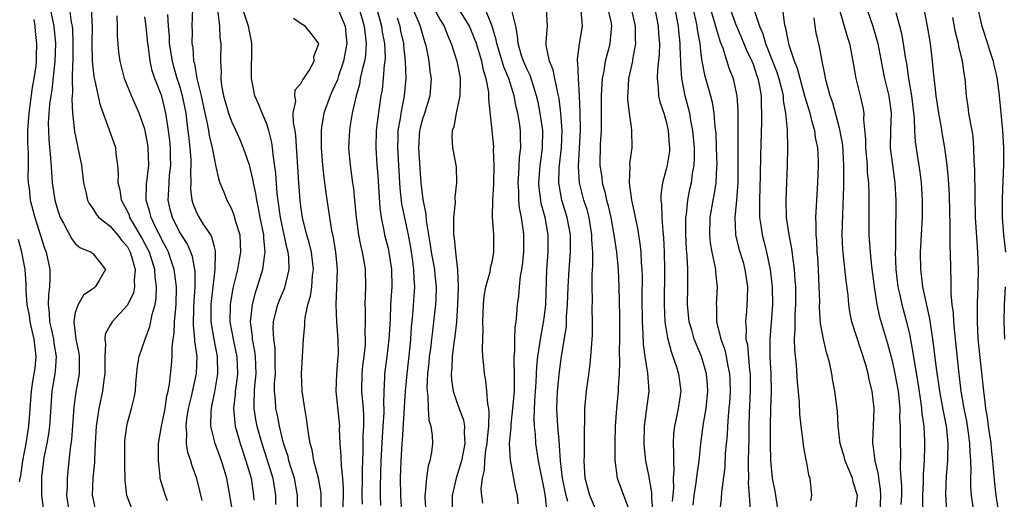
# Model space of a CAD drawing. Units: inches. Extents: x 2616000 to 2619000, y 1482000 to 1485000.
# Drawn here: x 2616299 to 2616412, y 1483099 to 1483154 of the extents above; entities that cross this region are included whole.
import ezdxf

# ---------------------------------------------------------------- set-up
doc = ezdxf.new("R2010")
doc.units = ezdxf.units.IN
doc.header["$MEASUREMENT"] = 0
doc.layers.add('LD26161482_2ft', color=190, linetype='Continuous')

msp = doc.modelspace()

# ---------------------------------------------------------------- linework, layer by layer
at = {"layer": 'LD26161482_2ft'}
for points, elevation in [([(2616330.6, 1483096.6), (2616330.58, 1483099), (2616330.22, 1483101), (2616329.84, 1483102.16), (2616329.59, 1483103), (2616329.48, 1483103.48), (2616328.97, 1483105.03), (2616328.49, 1483107), (2616328.25, 1483108.25), (2616328.06, 1483109), (2616328.03, 1483109.97), (2616327.93, 1483111), (2616327.94, 1483111.94), (2616328.02, 1483113), (2616328, 1483114), (2616328.01, 1483115), (2616327.99, 1483115.99), (2616327.83, 1483117), (2616327.78, 1483118.22), (2616327.82, 1483119), (2616328.09, 1483120.09), (2616328.31, 1483121), (2616328.5, 1483121.5), (2616329.1, 1483122.9), (2616329.63, 1483125), (2616329.59, 1483126.41), (2616329.51, 1483127), (2616329.4, 1483127.4), (2616328.61, 1483131), (2616328.23, 1483133.77), (2616328.06, 1483136.06), (2616327.76, 1483138.24), (2616327.7, 1483139), (2616327.61, 1483139.61), (2616327.28, 1483141), (2616327, 1483141.83), (2616326.66, 1483142.66), (2616326.5, 1483143), (2616326.09, 1483144.09), (2616325.67, 1483145), (2616325.28, 1483147), (2616325.33, 1483151), (2616325.28, 1483151.28), (2616324.94, 1483153), (2616323.95, 1483155.95)], 8640), ([(2616375.87, 1483155.87), (2616376.42, 1483153.58), (2616376.53, 1483153), (2616376.57, 1483152.57), (2616376.86, 1483151), (2616377, 1483149.8), (2616377.12, 1483149), (2616377.41, 1483147.41), (2616378.1, 1483145), (2616378.28, 1483144.28), (2616378.5, 1483143), (2616378.62, 1483141.38), (2616378.7, 1483140.7), (2616378.77, 1483139), (2616378.82, 1483137), (2616378.8, 1483136.8), (2616378.71, 1483135), (2616378.47, 1483133.53), (2616378.36, 1483133), (2616378.02, 1483131), (2616377.98, 1483129), (2616378.06, 1483128.06), (2616378.24, 1483127), (2616378.62, 1483125.38), (2616378.67, 1483125), (2616378.68, 1483124.68), (2616378.88, 1483123), (2616378.75, 1483121), (2616378.78, 1483120.78), (2616378.81, 1483119), (2616379, 1483118.27), (2616379.3, 1483117), (2616379.75, 1483115.75), (2616379.91, 1483115), (2616380.1, 1483113.9), (2616380.3, 1483113), (2616380.33, 1483112.33), (2616380.36, 1483111), (2616380.28, 1483109.72), (2616380.22, 1483109), (2616380.12, 1483108.12), (2616380.05, 1483107), (2616380.02, 1483105.98), (2616379.81, 1483103.82), (2616379.74, 1483102.26), (2616379.38, 1483099.38), (2616379.35, 1483098.65), (2616379.14, 1483097)], 8606), ([(2616377.83, 1483155.83), (2616378.57, 1483153.43), (2616378.69, 1483153), (2616378.74, 1483152.74), (2616379.22, 1483151.22), (2616379.53, 1483150.47), (2616380.22, 1483148.22), (2616380.7, 1483147), (2616381, 1483145.7), (2616381.14, 1483145), (2616381.26, 1483143.26), (2616381.27, 1483141.27), (2616381.24, 1483138.76), (2616381.27, 1483137), (2616381.25, 1483135), (2616381.09, 1483133), (2616380.89, 1483131), (2616380.98, 1483128.98), (2616381.38, 1483127.38), (2616381.85, 1483125.85), (2616382.07, 1483125), (2616382.35, 1483123), (2616382.33, 1483121.67), (2616382.23, 1483120.23), (2616382.12, 1483119), (2616382.21, 1483118.21), (2616382.19, 1483117), (2616382.35, 1483116.35), (2616382.61, 1483113.39), (2616382.67, 1483113), (2616382.68, 1483111), (2616382.56, 1483108.56), (2616382.51, 1483107), (2616382.5, 1483105.5), (2616382.46, 1483104.46), (2616382.45, 1483103), (2616382.43, 1483102.43), (2616382.47, 1483101), (2616382.45, 1483100.45), (2616382.56, 1483099), (2616382.66, 1483097.34)], 8604), ([(2616394.78, 1483097), (2616395.02, 1483099), (2616394.53, 1483100.53), (2616394.44, 1483101), (2616393.62, 1483103), (2616393.5, 1483103.5), (2616393.03, 1483105), (2616392.8, 1483107), (2616392.71, 1483108.71), (2616392.43, 1483111), (2616392.2, 1483112.2), (2616392.07, 1483113), (2616391.83, 1483114.17), (2616391.62, 1483115), (2616391.47, 1483115.47), (2616391.11, 1483117), (2616390.78, 1483118.78), (2616390.66, 1483120.66), (2616390.67, 1483121.33), (2616390.63, 1483123), (2616390.54, 1483125), (2616390.44, 1483126.44), (2616390.38, 1483127), (2616390.33, 1483128.33), (2616390.25, 1483129), (2616390.27, 1483130.27), (2616390.23, 1483131), (2616390.31, 1483132.31), (2616390.33, 1483133), (2616390.45, 1483135), (2616390.53, 1483137), (2616390.53, 1483137.47), (2616390.46, 1483139), (2616390.2, 1483140.2), (2616390.1, 1483141), (2616389.83, 1483141.83), (2616389.57, 1483143), (2616388.97, 1483144.97), (2616388.41, 1483147), (2616388.13, 1483148.13), (2616387.79, 1483149), (2616387.17, 1483150.83), (2616387, 1483151.58), (2616386.78, 1483152.78), (2616386.7, 1483153), (2616386.62, 1483153.38), (2616386.29, 1483156.29)], 8598), ([(2616302.12, 1483155), (2616302.53, 1483153), (2616302.72, 1483151), (2616302.66, 1483149), (2616302.3, 1483145.69), (2616302.18, 1483145), (2616302.04, 1483144.04), (2616301.89, 1483141.89), (2616301.9, 1483141), (2616301.94, 1483139.94), (2616302.15, 1483137.85), (2616302.25, 1483136.25), (2616302.35, 1483135), (2616302.66, 1483133), (2616303, 1483131.79), (2616303.27, 1483131), (2616303.64, 1483130.36), (2616304.56, 1483128.56), (2616305, 1483127.99), (2616305.53, 1483127.53), (2616306.83, 1483127), (2616307, 1483126.84), (2616308.47, 1483125), (2616307.76, 1483123.76), (2616307.3, 1483123), (2616307.12, 1483122.88), (2616307, 1483122.78), (2616305.94, 1483122.06), (2616305.32, 1483121), (2616305, 1483120.06), (2616304.81, 1483119), (2616305.06, 1483117), (2616305.4, 1483115.4), (2616305.44, 1483115), (2616305.45, 1483114.55), (2616305.44, 1483113), (2616305.07, 1483110.93), (2616304.82, 1483109.18), (2616304.56, 1483105.44), (2616304.41, 1483104.41), (2616304.27, 1483103), (2616304.05, 1483101), (2616304.05, 1483100.05), (2616304, 1483099), (2616304.3, 1483097)], 8656), ([(2616304.34, 1483155), (2616304.53, 1483153.47), (2616304.63, 1483153), (2616304.66, 1483152.66), (2616304.73, 1483151), (2616304.71, 1483149.29), (2616304.7, 1483149), (2616304.67, 1483148.67), (2616304.64, 1483147), (2616304.67, 1483145.33), (2616304.6, 1483144.6), (2616304.68, 1483143), (2616304.89, 1483140.89), (2616305.24, 1483139.24), (2616305.3, 1483139), (2616305.7, 1483137), (2616305.93, 1483135), (2616306.25, 1483133.75), (2616306.4, 1483133), (2616306.59, 1483132.59), (2616307, 1483132.04), (2616307.39, 1483131.39), (2616307.72, 1483131), (2616309, 1483130), (2616309.86, 1483129), (2616310.36, 1483128.36), (2616311, 1483127.6), (2616311.33, 1483127), (2616311.48, 1483126.52), (2616311.89, 1483125), (2616311.78, 1483123.78), (2616311.81, 1483123), (2616311.69, 1483122.31), (2616311, 1483120.9), (2616309.23, 1483119), (2616309, 1483118.59), (2616308.45, 1483117.55), (2616308.38, 1483117), (2616308.46, 1483116.46), (2616308.39, 1483115), (2616308.38, 1483113.62), (2616308.4, 1483113), (2616308.28, 1483112.28), (2616308.14, 1483111), (2616307.71, 1483109), (2616307.48, 1483107.48), (2616307.39, 1483107), (2616307.28, 1483105), (2616307.2, 1483103.2), (2616307.19, 1483102.81), (2616307.02, 1483101), (2616306.95, 1483099), (2616307, 1483098.72), (2616307.37, 1483097)], 8654), ([(2616311.71, 1483097), (2616310.91, 1483099), (2616310.72, 1483100.72), (2616310.69, 1483102.69), (2616310.68, 1483105), (2616310.71, 1483105.29), (2616310.91, 1483107), (2616311, 1483107.35), (2616311.48, 1483109), (2616311.77, 1483110.23), (2616311.91, 1483111), (2616311.98, 1483111.98), (2616312.17, 1483113.83), (2616312.36, 1483115), (2616313.03, 1483117), (2616313.56, 1483118.44), (2616313.83, 1483119.83), (2616314.17, 1483121), (2616314.3, 1483121.7), (2616314.34, 1483123), (2616314.17, 1483124.17), (2616314.14, 1483125), (2616313.53, 1483127), (2616313.36, 1483127.36), (2616312.67, 1483128.67), (2616311.68, 1483130.32), (2616311.28, 1483131), (2616311.22, 1483131.22), (2616311, 1483131.71), (2616310.56, 1483132.56), (2616310.3, 1483133), (2616310.15, 1483134.15), (2616309.93, 1483135), (2616309.98, 1483135.98), (2616309.89, 1483137), (2616309.7, 1483138.3), (2616309.65, 1483139), (2616308.94, 1483141.06), (2616307.89, 1483143.89), (2616307.29, 1483146.71), (2616307.17, 1483147.17), (2616306.97, 1483148.97), (2616306.93, 1483151), (2616306.96, 1483152.96), (2616306.87, 1483155)], 8652), ([(2616318.47, 1483155), (2616318.41, 1483153), (2616318.43, 1483152.43), (2616318.41, 1483151), (2616318.51, 1483150.51), (2616318.61, 1483149), (2616318.7, 1483148.7), (2616318.99, 1483147), (2616319.48, 1483145), (2616319.91, 1483143), (2616320.19, 1483141.81), (2616320.34, 1483141), (2616320.42, 1483140.42), (2616320.76, 1483139), (2616321, 1483137.62), (2616321.15, 1483137), (2616321.47, 1483135.47), (2616321.64, 1483135), (2616322.08, 1483133.92), (2616322.42, 1483133), (2616322.64, 1483132.64), (2616323, 1483131.9), (2616323.26, 1483131.26), (2616323.45, 1483130.55), (2616323.92, 1483129), (2616323.98, 1483127.98), (2616324, 1483127), (2616323.84, 1483126.16), (2616323.65, 1483125), (2616323.12, 1483122.88), (2616322.82, 1483121), (2616322.8, 1483119), (2616323.15, 1483117), (2616323.48, 1483115.48), (2616323.57, 1483115), (2616323.65, 1483113), (2616323.46, 1483111.45), (2616323.41, 1483111), (2616323.39, 1483110.61), (2616323.22, 1483109), (2616323.35, 1483107.35), (2616323.41, 1483107), (2616323.97, 1483105), (2616324.64, 1483103), (2616325.23, 1483101), (2616325.52, 1483099), (2616325.53, 1483098.47)], 8644), ([(2616335.21, 1483155), (2616336.04, 1483153), (2616336.14, 1483152.14), (2616336.23, 1483151), (2616335.87, 1483149), (2616335.28, 1483147.28), (2616335.16, 1483146.84), (2616334.54, 1483145.46), (2616334.32, 1483145), (2616333.6, 1483143), (2616333.35, 1483141.35), (2616333.29, 1483141), (2616333.28, 1483139), (2616333.43, 1483137), (2616333.6, 1483135.6), (2616333.69, 1483135), (2616333.83, 1483133.83), (2616334.25, 1483131), (2616334.5, 1483129.5), (2616334.69, 1483128.69), (2616334.96, 1483127), (2616335.13, 1483125), (2616335.06, 1483122.94), (2616334.98, 1483120.98), (2616335.05, 1483119), (2616335.2, 1483117), (2616335.24, 1483115.24), (2616335.23, 1483115), (2616335.07, 1483113), (2616334.99, 1483111), (2616335.39, 1483107), (2616335.38, 1483106.62), (2616335.45, 1483105), (2616335.57, 1483103.57), (2616335.59, 1483102.41), (2616335.76, 1483101), (2616335.84, 1483099.84), (2616335.83, 1483099), (2616335.76, 1483097)], 8636), ([(2616337.67, 1483155), (2616338.26, 1483153), (2616338.31, 1483152.31), (2616338.47, 1483151), (2616338.38, 1483149.62), (2616338.27, 1483149), (2616338, 1483148), (2616337.8, 1483147), (2616337.69, 1483146.31), (2616337.31, 1483145), (2616336.88, 1483143), (2616336.61, 1483141.39), (2616336.54, 1483141), (2616336.45, 1483139), (2616336.62, 1483137), (2616336.91, 1483135), (2616337, 1483134.28), (2616337.14, 1483133), (2616337.32, 1483131), (2616337.61, 1483129), (2616337.82, 1483127.82), (2616338.03, 1483127), (2616338.26, 1483125.74), (2616338.35, 1483125), (2616338.39, 1483123), (2616338.33, 1483121), (2616338.36, 1483120.36), (2616338.36, 1483119), (2616338.33, 1483117.67), (2616338.37, 1483117), (2616338.36, 1483116.36), (2616338.21, 1483115), (2616338.07, 1483113.93), (2616337.99, 1483113), (2616337.95, 1483111), (2616338.12, 1483109), (2616338.18, 1483108.18), (2616338.18, 1483107), (2616338.1, 1483105.9), (2616338.09, 1483104.09), (2616338.04, 1483103), (2616338.01, 1483101.99), (2616338.03, 1483101), (2616337.99, 1483099), (2616338, 1483098)], 8634), ([(2616339.55, 1483155.55), (2616340.25, 1483153), (2616340.33, 1483152.33), (2616340.59, 1483151), (2616340.65, 1483149.35), (2616340.63, 1483149), (2616340.55, 1483148.55), (2616340.44, 1483147), (2616340.3, 1483145.7), (2616340.18, 1483145), (2616339.78, 1483142.22), (2616339.64, 1483141), (2616339.59, 1483139), (2616339.72, 1483137), (2616339.82, 1483135.82), (2616340.05, 1483132.05), (2616340.19, 1483131), (2616340.51, 1483129.49), (2616340.6, 1483129), (2616341, 1483127.45), (2616341.1, 1483127), (2616341.4, 1483125), (2616341.41, 1483123), (2616341.28, 1483121), (2616341.22, 1483119.22), (2616341.1, 1483117), (2616340.86, 1483115), (2616340.58, 1483113), (2616340.57, 1483112.57), (2616340.49, 1483111), (2616340.47, 1483109.53), (2616340.5, 1483109), (2616340.51, 1483108.51), (2616340.41, 1483107), (2616340.3, 1483105.7), (2616340.15, 1483103), (2616340.07, 1483100.07), (2616340.08, 1483099), (2616340.13, 1483097.87)], 8632), ([(2616343.58, 1483155.58), (2616344.48, 1483153.52), (2616344.69, 1483153), (2616345, 1483151.88), (2616345.28, 1483151), (2616345.37, 1483150.63), (2616345.67, 1483149), (2616345.8, 1483147.8), (2616345.94, 1483147), (2616345.8, 1483145), (2616345.14, 1483142.86), (2616345, 1483142.46), (2616344.69, 1483141.31), (2616344.62, 1483141), (2616344.48, 1483139), (2616344.64, 1483136.64), (2616344.78, 1483135), (2616345, 1483133.07), (2616345.36, 1483131.36), (2616345.39, 1483130.61), (2616345.85, 1483127.85), (2616345.96, 1483127), (2616346.33, 1483125), (2616346.38, 1483124.38), (2616346.53, 1483123), (2616346.49, 1483121.51), (2616346.46, 1483121), (2616346.24, 1483119), (2616346.09, 1483117.91), (2616346, 1483117), (2616345.87, 1483115.87), (2616345.74, 1483115), (2616345.69, 1483114.31), (2616345.54, 1483113), (2616345.46, 1483111.46), (2616345.48, 1483111), (2616345.59, 1483110.41), (2616345.6, 1483109), (2616345.69, 1483107.69), (2616345.92, 1483107), (2616346.08, 1483105.92), (2616346.12, 1483105), (2616346.01, 1483104.01), (2616345.81, 1483103), (2616345.6, 1483102.4), (2616345.4, 1483101), (2616345.28, 1483099.28), (2616345.23, 1483099), (2616345.24, 1483098.76), (2616345.33, 1483097)], 8628), ([(2616346.3, 1483155), (2616347, 1483153.72), (2616347.46, 1483153), (2616347.88, 1483151.88), (2616348.27, 1483151), (2616348.92, 1483149), (2616349.24, 1483147.24), (2616349.29, 1483147), (2616349.31, 1483146.69), (2616349.25, 1483145), (2616349, 1483143.73), (2616348.84, 1483143), (2616348.57, 1483141.43), (2616348.39, 1483141), (2616348.32, 1483140.32), (2616348.4, 1483139), (2616348.82, 1483136.82), (2616348.89, 1483135), (2616348.68, 1483133.32), (2616348.71, 1483132.71), (2616348.54, 1483131), (2616348.51, 1483129.49), (2616348.54, 1483129), (2616348.61, 1483128.61), (2616348.74, 1483127), (2616348.99, 1483124.99), (2616349.08, 1483123.08), (2616349.06, 1483122.94), (2616348.99, 1483121), (2616348.86, 1483119), (2616348.69, 1483117.31), (2616348.57, 1483116.57), (2616348.37, 1483115), (2616348.32, 1483113.68), (2616348.25, 1483113), (2616348.28, 1483112.28), (2616348.49, 1483111), (2616349, 1483109.52), (2616349.15, 1483109.15), (2616349.19, 1483109), (2616349.68, 1483107.68), (2616349.8, 1483107), (2616349.76, 1483106.24), (2616349.84, 1483105), (2616349.44, 1483103), (2616349, 1483101.49), (2616348.82, 1483101), (2616348.36, 1483099), (2616348.39, 1483097)], 8626), ([(2616351.89, 1483098.11), (2616351.77, 1483099), (2616351.72, 1483099.72), (2616351.86, 1483101), (2616352.09, 1483101.91), (2616352.12, 1483103), (2616352.25, 1483104.25), (2616352.39, 1483105), (2616352.42, 1483105.58), (2616352.58, 1483107), (2616352.65, 1483108.65), (2616352.59, 1483109), (2616352.46, 1483109.54), (2616352.38, 1483111), (2616352.24, 1483112.24), (2616352.08, 1483113), (2616352.03, 1483113.97), (2616351.92, 1483115), (2616351.88, 1483115.88), (2616351.94, 1483118.06), (2616351.92, 1483119), (2616351.96, 1483121), (2616352.07, 1483121.93), (2616352.25, 1483123), (2616352.73, 1483124.73), (2616352.78, 1483125), (2616352.8, 1483125.2), (2616353, 1483126.03), (2616353.18, 1483127), (2616353.17, 1483129), (2616353.03, 1483131.03), (2616353.05, 1483133), (2616353.16, 1483134.84), (2616353.22, 1483137), (2616353.14, 1483138.86), (2616353.15, 1483139.15), (2616352.59, 1483144.59), (2616352.61, 1483145), (2616352.6, 1483145.4), (2616352.3, 1483147), (2616351.96, 1483147.96), (2616351.77, 1483149), (2616351.13, 1483151.13), (2616351, 1483151.47), (2616350.37, 1483153), (2616349.15, 1483155)], 8624), ([(2616355.96, 1483098.04), (2616355.88, 1483099), (2616355.71, 1483099.71), (2616355.08, 1483103.08), (2616354.99, 1483104.99), (2616355.16, 1483106.84), (2616355.16, 1483107.16), (2616355.37, 1483109), (2616355.53, 1483111), (2616355.55, 1483111.55), (2616355.55, 1483113), (2616355.5, 1483114.5), (2616355.52, 1483115), (2616355.58, 1483115.58), (2616355.58, 1483117), (2616355.62, 1483118.38), (2616355.73, 1483119), (2616355.83, 1483119.83), (2616355.91, 1483121), (2616356.04, 1483121.96), (2616356.13, 1483123), (2616356.25, 1483124.25), (2616356.4, 1483125), (2616356.48, 1483125.52), (2616356.61, 1483127), (2616356.62, 1483129), (2616356.58, 1483129.42), (2616356.35, 1483131), (2616356.12, 1483132.12), (2616356.05, 1483133), (2616356.03, 1483133.97), (2616355.95, 1483135), (2616356.03, 1483136.03), (2616356.12, 1483137.88), (2616356.27, 1483139), (2616356.25, 1483140.25), (2616356.22, 1483141), (2616356.11, 1483141.89), (2616355.92, 1483143), (2616355.74, 1483143.74), (2616355.51, 1483145), (2616354.9, 1483147), (2616354.33, 1483148.33), (2616354.14, 1483149), (2616353.5, 1483151), (2616353.43, 1483151.43), (2616352.98, 1483153), (2616352.16, 1483155)], 8622), ([(2616359.31, 1483097), (2616359.13, 1483098.87), (2616359, 1483099.59), (2616358.3, 1483103), (2616358, 1483105), (2616357.95, 1483106.05), (2616357.84, 1483107), (2616357.8, 1483107.8), (2616357.89, 1483109.89), (2616358.05, 1483112.05), (2616358.12, 1483113.88), (2616358.23, 1483115), (2616358.47, 1483116.47), (2616358.52, 1483117), (2616358.9, 1483118.9), (2616359, 1483119.66), (2616359.14, 1483121), (2616359.28, 1483125), (2616359.42, 1483127), (2616359.42, 1483129), (2616359.07, 1483131), (2616358.62, 1483132.62), (2616358.56, 1483133), (2616358.39, 1483134.39), (2616358.34, 1483135), (2616358.51, 1483137), (2616358.56, 1483137.44), (2616358.77, 1483139), (2616358.79, 1483141), (2616358.51, 1483143), (2616358.26, 1483144.26), (2616358.09, 1483145), (2616357.64, 1483146.36), (2616357.45, 1483147), (2616357.34, 1483147.34), (2616357, 1483148.01), (2616356.59, 1483149), (2616356.36, 1483149.64), (2616355.95, 1483151), (2616355.91, 1483151.91), (2616355.7, 1483153), (2616355.29, 1483154.71)], 8620), ([(2616361.7, 1483098.3), (2616361.5, 1483099), (2616361.09, 1483101), (2616360.85, 1483103), (2616360.74, 1483104.74), (2616360.67, 1483105.33), (2616360.54, 1483107), (2616360.43, 1483109), (2616360.5, 1483111), (2616360.73, 1483113.27), (2616360.94, 1483115), (2616361.52, 1483118.48), (2616361.55, 1483119), (2616361.55, 1483119.55), (2616361.66, 1483121), (2616361.71, 1483123), (2616361.82, 1483125), (2616361.98, 1483127), (2616361.99, 1483129), (2616361.62, 1483131), (2616361, 1483133), (2616360.64, 1483135), (2616360.7, 1483136.7), (2616360.96, 1483139), (2616361.02, 1483141), (2616360.87, 1483143), (2616360.68, 1483144.68), (2616360.62, 1483145), (2616360.48, 1483145.52), (2616360.2, 1483147), (2616359.99, 1483147.99), (2616359.57, 1483149), (2616359.19, 1483150.81), (2616359.18, 1483151), (2616359.21, 1483151.21), (2616359.35, 1483153), (2616359.23, 1483155)], 8618), ([(2616365, 1483097.19), (2616364.23, 1483099), (2616363.69, 1483101), (2616363.56, 1483103), (2616363.59, 1483103.59), (2616363.61, 1483105), (2616363.6, 1483106.4), (2616363.64, 1483107.64), (2616363.64, 1483109), (2616363.83, 1483111), (2616364.21, 1483113.79), (2616364.34, 1483115), (2616364.44, 1483116.44), (2616364.5, 1483117), (2616364.52, 1483117.47), (2616364.54, 1483119), (2616364.49, 1483120.49), (2616364.51, 1483121.49), (2616364.48, 1483123), (2616364.5, 1483124.5), (2616364.57, 1483125.43), (2616364.56, 1483127), (2616364.46, 1483128.46), (2616364.46, 1483129), (2616364.14, 1483131), (2616363.9, 1483131.9), (2616363.54, 1483133), (2616363.01, 1483135), (2616362.9, 1483136.9), (2616363.04, 1483138.96), (2616363.15, 1483141), (2616363.12, 1483143.12), (2616363.03, 1483145), (2616362.92, 1483147), (2616362.84, 1483148.84), (2616362.8, 1483149), (2616362.79, 1483149.21), (2616363.01, 1483150.99), (2616363.39, 1483153), (2616363.22, 1483154.78)], 8616), ([(2616366.27, 1483155), (2616366.66, 1483153.34), (2616366.72, 1483153), (2616366.68, 1483152.68), (2616366.53, 1483151), (2616366.37, 1483150.37), (2616365.99, 1483149), (2616365.82, 1483147.82), (2616365.64, 1483147), (2616365.58, 1483146.42), (2616365.51, 1483145), (2616365.51, 1483141), (2616365.42, 1483139.42), (2616365.36, 1483137), (2616365.58, 1483135.58), (2616365.64, 1483135), (2616365.96, 1483133.96), (2616366.15, 1483133), (2616366.34, 1483132.34), (2616366.63, 1483131), (2616366.99, 1483129.01), (2616367.29, 1483127), (2616367.48, 1483125), (2616367.56, 1483123), (2616367.63, 1483119.63), (2616367.64, 1483118.36), (2616367.62, 1483117), (2616367.58, 1483115.58), (2616367.64, 1483114.36), (2616367.59, 1483113), (2616367.48, 1483111.48), (2616367.48, 1483111), (2616367.27, 1483109), (2616367.13, 1483107), (2616367.08, 1483105), (2616367.08, 1483103.08), (2616367.37, 1483101), (2616368.79, 1483097.21)], 8614), ([(2616371.52, 1483097), (2616371.35, 1483098.65), (2616371.34, 1483099.34), (2616371, 1483101.34), (2616370.68, 1483103), (2616370.5, 1483104.5), (2616370.46, 1483105), (2616370.5, 1483107), (2616370.75, 1483108.75), (2616371.03, 1483111), (2616370.9, 1483113.1), (2616370.57, 1483115), (2616370.38, 1483116.38), (2616370.36, 1483117.64), (2616370.28, 1483119), (2616370.25, 1483121.75), (2616370.26, 1483124.26), (2616370.24, 1483125), (2616370.17, 1483125.83), (2616370.11, 1483127), (2616370.01, 1483128.01), (2616369.75, 1483129.75), (2616369.47, 1483131), (2616369.41, 1483131.41), (2616369.05, 1483133), (2616368.8, 1483135), (2616368.86, 1483136.86), (2616368.84, 1483137), (2616368.84, 1483137.16), (2616369.08, 1483139), (2616369.07, 1483141), (2616369, 1483141.39), (2616368.78, 1483143), (2616368.58, 1483144.58), (2616368.58, 1483145), (2616368.62, 1483145.38), (2616368.71, 1483147), (2616369.15, 1483149), (2616369.17, 1483149.17), (2616369.52, 1483151), (2616369.49, 1483151.49), (2616369.49, 1483153), (2616369.03, 1483155.03)], 8612), ([(2616371.68, 1483155), (2616372.08, 1483153), (2616372.13, 1483152.13), (2616372.24, 1483151), (2616372.2, 1483149.8), (2616371.99, 1483147.99), (2616371.95, 1483147), (2616372.08, 1483145.92), (2616372.12, 1483145), (2616372.29, 1483144.29), (2616372.72, 1483143), (2616373, 1483142.05), (2616373.25, 1483141), (2616373.35, 1483139.35), (2616373.39, 1483139), (2616373.37, 1483138.63), (2616373.11, 1483137), (2616373, 1483136.54), (2616372.58, 1483135), (2616372.4, 1483133.6), (2616372.4, 1483133), (2616372.48, 1483132.48), (2616372.52, 1483131), (2616372.61, 1483129.39), (2616372.69, 1483128.69), (2616372.77, 1483127), (2616372.83, 1483125), (2616372.78, 1483121), (2616372.86, 1483119), (2616373.14, 1483117.14), (2616373.56, 1483115.56), (2616373.78, 1483115), (2616374.19, 1483113.81), (2616374.44, 1483113), (2616374.68, 1483111), (2616374.38, 1483109), (2616374.23, 1483108.23), (2616373.96, 1483107), (2616373.86, 1483106.14), (2616373.8, 1483105), (2616373.86, 1483103.86), (2616373.83, 1483103), (2616373.88, 1483101.88), (2616373.81, 1483101), (2616373.83, 1483099.83), (2616373.68, 1483098.32)], 8610), ([(2616376.1, 1483097.9), (2616376.24, 1483099), (2616376.47, 1483100.47), (2616376.58, 1483101.42), (2616376.8, 1483103), (2616377, 1483105), (2616377.3, 1483107.3), (2616377.6, 1483109), (2616377.81, 1483111), (2616377.76, 1483111.76), (2616377.66, 1483113), (2616377.07, 1483115), (2616376.44, 1483116.44), (2616376.23, 1483117), (2616375.94, 1483118.06), (2616375.65, 1483119), (2616375.45, 1483121), (2616375.49, 1483123), (2616375.48, 1483123.48), (2616375.49, 1483125), (2616375.42, 1483126.58), (2616375.34, 1483127.34), (2616375.27, 1483129), (2616375.28, 1483131), (2616375.33, 1483131.33), (2616375.49, 1483133), (2616375.74, 1483134.26), (2616375.91, 1483135), (2616376.05, 1483136.05), (2616376.22, 1483137), (2616376.26, 1483137.74), (2616376.25, 1483139), (2616376.07, 1483141), (2616375.84, 1483142.16), (2616375.71, 1483143), (2616375.57, 1483143.57), (2616375.19, 1483145), (2616374.8, 1483147), (2616374.68, 1483148.68), (2616374.69, 1483149), (2616374.62, 1483150.62), (2616374.62, 1483151), (2616374.46, 1483152.46), (2616374.42, 1483153), (2616374.05, 1483155)], 8608), ([(2616380.35, 1483155), (2616381, 1483153.29), (2616381.67, 1483151.67), (2616382.24, 1483150.24), (2616382.85, 1483149), (2616383, 1483148.62), (2616383.41, 1483147.41), (2616383.57, 1483147), (2616383.72, 1483146.28), (2616383.93, 1483145), (2616383.93, 1483143.93), (2616383.99, 1483143), (2616383.98, 1483142.02), (2616383.87, 1483138.13), (2616383.84, 1483135.84), (2616383.75, 1483133), (2616383.73, 1483131.73), (2616383.76, 1483131), (2616383.91, 1483130.09), (2616384.06, 1483129), (2616384.26, 1483128.26), (2616384.56, 1483127), (2616384.97, 1483125), (2616385.19, 1483123), (2616385.23, 1483121), (2616385.08, 1483118.92), (2616384.92, 1483117), (2616384.94, 1483115), (2616385.05, 1483113), (2616385.09, 1483110.91), (2616385.03, 1483109), (2616384.99, 1483107), (2616384.99, 1483104.99), (2616385.02, 1483103.02), (2616385.22, 1483101), (2616385.5, 1483099.5), (2616385.89, 1483097)], 8602), ([(2616383.15, 1483154.85), (2616383.74, 1483153), (2616384.12, 1483152.12), (2616384.45, 1483151), (2616385.26, 1483149), (2616385.73, 1483147.73), (2616385.97, 1483147), (2616386.3, 1483145.7), (2616386.45, 1483145), (2616386.47, 1483144.47), (2616386.75, 1483143), (2616386.92, 1483141.08), (2616386.97, 1483139), (2616386.94, 1483137), (2616386.79, 1483133), (2616386.83, 1483131), (2616387.11, 1483129), (2616387.43, 1483127.43), (2616387.53, 1483126.47), (2616387.74, 1483125), (2616387.83, 1483123.83), (2616387.87, 1483123), (2616387.88, 1483121), (2616387.81, 1483119.81), (2616387.8, 1483119), (2616387.83, 1483118.17), (2616387.75, 1483117), (2616387.76, 1483115.76), (2616387.95, 1483114.05), (2616388.08, 1483112.08), (2616388.3, 1483109.7), (2616388.36, 1483108.36), (2616388.51, 1483107), (2616388.75, 1483105.25), (2616388.78, 1483104.78), (2616389.09, 1483103.09), (2616389.12, 1483103), (2616389.38, 1483101.38), (2616389.54, 1483101), (2616389.72, 1483099), (2616389.61, 1483098.39)], 8600), ([(2616392.9, 1483155), (2616393.83, 1483151.83), (2616394.11, 1483151), (2616394.5, 1483149), (2616394.85, 1483147), (2616395.35, 1483145), (2616395.65, 1483143.65), (2616395.75, 1483143), (2616395.73, 1483142.27), (2616395.95, 1483139.95), (2616395.94, 1483139), (2616396.12, 1483137), (2616396.15, 1483136.15), (2616396.28, 1483135), (2616396.33, 1483133.67), (2616396.31, 1483131), (2616396.33, 1483129), (2616396.48, 1483127), (2616396.65, 1483125.35), (2616396.94, 1483123), (2616397.25, 1483121), (2616397.57, 1483119.57), (2616398.48, 1483116.48), (2616399, 1483114.49), (2616399.34, 1483113), (2616399.71, 1483111), (2616399.79, 1483110.21), (2616399.89, 1483109), (2616399.87, 1483107.88), (2616399.92, 1483107), (2616399.95, 1483106.05), (2616399.93, 1483105), (2616399.96, 1483103.96), (2616399.94, 1483102.06), (2616400.02, 1483101), (2616400.08, 1483100.08), (2616400.07, 1483099), (2616400.03, 1483097.97)], 8594), ([(2616396.11, 1483155), (2616396.77, 1483153), (2616397.28, 1483151.28), (2616397.35, 1483151), (2616397.93, 1483147.93), (2616398.13, 1483147), (2616398.63, 1483145), (2616398.89, 1483143), (2616398.81, 1483141), (2616398.79, 1483139), (2616399.04, 1483137), (2616399.32, 1483135), (2616399.45, 1483133), (2616399.43, 1483131), (2616399.41, 1483130.59), (2616399.38, 1483129), (2616399.39, 1483127.39), (2616399.37, 1483127), (2616399.45, 1483125), (2616399.68, 1483123), (2616399.89, 1483122.11), (2616400.12, 1483121), (2616400.67, 1483119), (2616401, 1483117.55), (2616401.41, 1483115.41), (2616401.54, 1483114.46), (2616401.98, 1483111.98), (2616402.33, 1483109.67), (2616402.4, 1483109), (2616402.43, 1483108.43), (2616402.64, 1483107), (2616402.75, 1483105.25), (2616402.75, 1483104.75), (2616402.69, 1483103), (2616402.58, 1483101.42), (2616402.57, 1483100.57), (2616402.51, 1483099), (2616402.49, 1483097.51)], 8592), ([(2616402.65, 1483155), (2616403.06, 1483153), (2616403.38, 1483151), (2616403.62, 1483149), (2616403.75, 1483147.75), (2616403.91, 1483146.09), (2616404.05, 1483145), (2616404.34, 1483143), (2616404.65, 1483141.35), (2616404.74, 1483140.74), (2616405.05, 1483139), (2616405.31, 1483137), (2616405.46, 1483135.46), (2616405.56, 1483133.56), (2616405.6, 1483131.6), (2616405.65, 1483130.35), (2616405.66, 1483127.66), (2616405.7, 1483127), (2616405.72, 1483125), (2616405.78, 1483123.78), (2616405.77, 1483122.23), (2616405.89, 1483121), (2616406.02, 1483120.02), (2616406.06, 1483119), (2616406.16, 1483118.16), (2616406.25, 1483117), (2616406.64, 1483113.36), (2616406.93, 1483111), (2616407.28, 1483109), (2616407.58, 1483107.57), (2616407.78, 1483106.22), (2616407.93, 1483105), (2616407.95, 1483103.95), (2616408.02, 1483103), (2616408.06, 1483101.94), (2616408.02, 1483101), (2616408.03, 1483100.03), (2616408.11, 1483099), (2616408.3, 1483097.7)], 8588), ([(2616408.86, 1483155), (2616409.35, 1483153), (2616410, 1483151), (2616410.22, 1483150.23), (2616410.64, 1483149), (2616410.69, 1483148.69), (2616411, 1483147.43), (2616411.11, 1483146.89), (2616411.33, 1483145), (2616411.73, 1483141), (2616411.84, 1483139), (2616411.82, 1483137), (2616411.7, 1483134.3), (2616411.66, 1483133), (2616411.68, 1483131), (2616411.84, 1483129), (2616412.05, 1483127)], 8584), ([(2616300.22, 1483153.78), (2616300.33, 1483153), (2616300.39, 1483152.39), (2616300.55, 1483151), (2616300.48, 1483149.52), (2616300.49, 1483149), (2616300.44, 1483148.44), (2616300.23, 1483147), (2616300.05, 1483145.95), (2616299.63, 1483143), (2616299.5, 1483141), (2616299.51, 1483139.51), (2616299.56, 1483138.44), (2616299.57, 1483137), (2616299.54, 1483135.54), (2616299.58, 1483135), (2616299.67, 1483134.33), (2616299.8, 1483133), (2616300.34, 1483131), (2616301.47, 1483127.47), (2616301.64, 1483127), (2616302.06, 1483125), (2616302.07, 1483124.07), (2616302.03, 1483123), (2616301.9, 1483122.1), (2616301.87, 1483121), (2616302, 1483120), (2616302.03, 1483119), (2616302.23, 1483118.23), (2616302.47, 1483117), (2616302.53, 1483116.53), (2616302.78, 1483115), (2616302.68, 1483113.32), (2616302.64, 1483113), (2616302.31, 1483111), (2616302.09, 1483108.09), (2616302.02, 1483107), (2616301.91, 1483106.09), (2616301.71, 1483105), (2616301.39, 1483103.39), (2616301.33, 1483103), (2616301.11, 1483101.11), (2616301.1, 1483101), (2616301.12, 1483099), (2616301.39, 1483097)], 8658), ([(2616315.61, 1483098.39), (2616315.37, 1483099), (2616314.81, 1483100.81), (2616314.78, 1483101), (2616314.77, 1483101.23), (2616314.56, 1483103), (2616314.59, 1483105), (2616314.92, 1483107), (2616315, 1483107.32), (2616315.33, 1483109), (2616315.54, 1483110.46), (2616315.68, 1483111), (2616315.83, 1483111.83), (2616316.05, 1483113.95), (2616316.13, 1483115), (2616316.13, 1483116.13), (2616316.25, 1483117), (2616316.37, 1483117.63), (2616316.42, 1483119), (2616316.55, 1483120.55), (2616316.61, 1483121), (2616316.66, 1483123), (2616316.47, 1483124.47), (2616316.39, 1483125), (2616316.06, 1483125.94), (2616315.72, 1483127), (2616315.48, 1483127.48), (2616315, 1483128.34), (2616314.79, 1483128.79), (2616314.36, 1483129.64), (2616313.71, 1483131), (2616313.59, 1483131.59), (2616313.17, 1483133), (2616313.2, 1483134.8), (2616313.45, 1483137), (2616313.4, 1483139), (2616313.35, 1483139.35), (2616313.04, 1483141), (2616313, 1483141.15), (2616312.33, 1483143), (2616311.46, 1483145), (2616310.67, 1483147), (2616310.15, 1483149), (2616310.02, 1483150.02), (2616309.86, 1483151.86), (2616309.87, 1483153), (2616309.81, 1483154.19)], 8650), ([(2616319.58, 1483098.42), (2616319.38, 1483099.38), (2616318.97, 1483100.97), (2616318.43, 1483102.43), (2616318.29, 1483103), (2616317.95, 1483103.95), (2616317.81, 1483105), (2616317.84, 1483106.16), (2616317.75, 1483107), (2616317.84, 1483107.84), (2616318.03, 1483109), (2616318.38, 1483110.38), (2616318.96, 1483113.04), (2616319.01, 1483115), (2616318.75, 1483116.75), (2616318.75, 1483117), (2616318.59, 1483118.59), (2616318.64, 1483120.64), (2616318.67, 1483121.33), (2616318.78, 1483123), (2616318.78, 1483124.78), (2616318.49, 1483126.49), (2616318.3, 1483127), (2616317.91, 1483127.91), (2616317, 1483129.36), (2616316.17, 1483131), (2616315.93, 1483131.93), (2616315.68, 1483133), (2616315.77, 1483134.23), (2616315.79, 1483135), (2616315.85, 1483135.85), (2616315.99, 1483137), (2616315.97, 1483138.03), (2616315.94, 1483139), (2616315.86, 1483139.86), (2616315.72, 1483141), (2616315.42, 1483143), (2616314.95, 1483144.95), (2616314.15, 1483147), (2616313.85, 1483147.85), (2616313.6, 1483149), (2616313.41, 1483150.59), (2616313.34, 1483151), (2616313.15, 1483153), (2616313, 1483154.08)], 8648), ([(2616323, 1483097.69), (2616322.45, 1483101), (2616321.84, 1483103), (2616321.08, 1483105), (2616320.59, 1483107), (2616320.62, 1483108.62), (2616320.66, 1483109), (2616320.73, 1483109.27), (2616321.07, 1483110.93), (2616321.42, 1483113), (2616321.37, 1483115), (2616320.98, 1483116.98), (2616320.65, 1483119), (2616320.64, 1483121), (2616320.67, 1483121.33), (2616320.85, 1483123), (2616321, 1483124.31), (2616321.1, 1483125), (2616321.13, 1483126.87), (2616321.15, 1483127), (2616321.14, 1483127.14), (2616321, 1483127.61), (2616320.73, 1483128.73), (2616320.58, 1483129), (2616319.72, 1483130.28), (2616319.17, 1483131.17), (2616319, 1483131.53), (2616318.57, 1483132.57), (2616318.44, 1483133), (2616318.3, 1483134.3), (2616318.32, 1483135), (2616318.3, 1483136.3), (2616318.35, 1483137), (2616318.33, 1483137.67), (2616318.23, 1483139), (2616318.09, 1483140.09), (2616318, 1483141), (2616317.87, 1483141.87), (2616317.74, 1483143), (2616317.34, 1483145), (2616317, 1483146.21), (2616316.74, 1483147), (2616316.34, 1483148.34), (2616316.17, 1483149), (2616315.85, 1483151), (2616315.83, 1483151.83), (2616315.73, 1483153), (2616315.65, 1483154.35)], 8646), ([(2616321.39, 1483154.61), (2616321.6, 1483153), (2616321.65, 1483151.65), (2616321.74, 1483151), (2616321.7, 1483149), (2616321.77, 1483147.77), (2616321.73, 1483147), (2616321.83, 1483146.17), (2616322.04, 1483145), (2616322.62, 1483143), (2616323, 1483141.98), (2616323.48, 1483141), (2616323.95, 1483139.95), (2616324.33, 1483139), (2616325, 1483137.06), (2616325.41, 1483135.41), (2616325.47, 1483135), (2616325.74, 1483133.74), (2616325.84, 1483133), (2616326.06, 1483132.06), (2616326.24, 1483131), (2616326.64, 1483129), (2616326.64, 1483128.64), (2616326.82, 1483127), (2616326.78, 1483126.78), (2616326.56, 1483125), (2616325.94, 1483123), (2616325.69, 1483122.31), (2616325.34, 1483121), (2616325.11, 1483119), (2616325.34, 1483117.34), (2616325.35, 1483117), (2616325.63, 1483115.63), (2616325.7, 1483115), (2616325.76, 1483113), (2616325.62, 1483111.62), (2616325.58, 1483111), (2616325.53, 1483109.53), (2616325.54, 1483109), (2616325.75, 1483107.75), (2616325.9, 1483107), (2616326.47, 1483105), (2616327.08, 1483103.08), (2616327.72, 1483101), (2616328.03, 1483099), (2616328.02, 1483097.98)], 8642), ([(2616333.29, 1483097), (2616333.3, 1483098.7), (2616333.31, 1483099), (2616333.29, 1483099.29), (2616332.99, 1483101), (2616332.46, 1483103), (2616332.25, 1483104.25), (2616332.03, 1483105), (2616331.83, 1483106.17), (2616331.74, 1483107), (2616331.65, 1483107.65), (2616331.4, 1483109), (2616331.1, 1483111), (2616331.03, 1483113), (2616331.28, 1483117), (2616331.41, 1483118.59), (2616331.41, 1483119), (2616331.45, 1483119.45), (2616331.77, 1483121), (2616332.07, 1483121.93), (2616332.21, 1483123), (2616332.31, 1483124.31), (2616332.41, 1483125), (2616332.18, 1483127), (2616331.96, 1483127.96), (2616331.64, 1483129), (2616331.18, 1483130.82), (2616331.14, 1483131), (2616331, 1483131.99), (2616330.88, 1483133), (2616330.73, 1483135), (2616330.38, 1483140.38), (2616330.29, 1483141), (2616330.1, 1483141.9), (2616330.08, 1483143), (2616330.36, 1483144.36), (2616330.25, 1483145), (2616330.31, 1483145.69), (2616331, 1483146.45), (2616331.17, 1483146.83), (2616331.31, 1483147), (2616331.91, 1483147.91), (2616332.48, 1483149), (2616332.47, 1483149.53), (2616333, 1483150.9), (2616333.01, 1483151), (2616333, 1483151.05), (2616332.15, 1483152.15), (2616331.45, 1483153), (2616331, 1483153.28), (2616330.1, 1483153.9)], 8638), ([(2616342.03, 1483153.97), (2616342.33, 1483153), (2616342.44, 1483152.44), (2616342.78, 1483151), (2616342.79, 1483150.79), (2616342.98, 1483149), (2616343.03, 1483147), (2616342.86, 1483145), (2616342.47, 1483143), (2616342.39, 1483142.39), (2616342.13, 1483141), (2616342.12, 1483140.12), (2616342.07, 1483139), (2616342.35, 1483134.35), (2616342.55, 1483132.55), (2616343.29, 1483129), (2616343.56, 1483127.56), (2616343.78, 1483126.22), (2616343.94, 1483125), (2616343.96, 1483123.96), (2616344.04, 1483123), (2616343.79, 1483119.79), (2616343.64, 1483118.36), (2616343.57, 1483117), (2616343.43, 1483115.43), (2616343.15, 1483113), (2616342.98, 1483111), (2616342.61, 1483105.39), (2616342.57, 1483105), (2616342.46, 1483103), (2616342.4, 1483101), (2616342.42, 1483099), (2616342.54, 1483097)], 8630), ([(2616397.62, 1483097), (2616397.72, 1483099), (2616397.68, 1483099.68), (2616397.47, 1483101), (2616397.44, 1483101.44), (2616397.05, 1483103), (2616396.83, 1483104.83), (2616396.79, 1483105), (2616396.79, 1483105.21), (2616396.85, 1483107), (2616396.94, 1483109), (2616396.73, 1483111), (2616396.37, 1483112.37), (2616396.25, 1483113), (2616395.97, 1483114.03), (2616394.39, 1483119), (2616394.15, 1483120.15), (2616394.03, 1483121), (2616393.94, 1483122.06), (2616393.72, 1483123.72), (2616393.41, 1483126.59), (2616393.36, 1483127), (2616393.33, 1483127.33), (2616393.27, 1483129), (2616393.32, 1483131.32), (2616393.46, 1483134.55), (2616393.44, 1483135.44), (2616393.46, 1483137), (2616393.32, 1483139.32), (2616393, 1483141.13), (2616392.18, 1483144.18), (2616391.88, 1483145), (2616391.44, 1483146.56), (2616391.34, 1483147), (2616391.29, 1483147.29), (2616390.94, 1483149), (2616390.64, 1483150.64), (2616390.26, 1483152.26), (2616390.14, 1483153), (2616390.03, 1483153.97)], 8596), ([(2616405.29, 1483097), (2616405.21, 1483099.21), (2616405.28, 1483101.28), (2616405.41, 1483103), (2616405.41, 1483103.41), (2616405.46, 1483105), (2616405.31, 1483106.69), (2616405.27, 1483107), (2616404.89, 1483108.89), (2616404.5, 1483111), (2616404.07, 1483113.93), (2616403.85, 1483115.85), (2616403.69, 1483117), (2616403.45, 1483118.55), (2616403.35, 1483119.35), (2616402.56, 1483123), (2616402.4, 1483124.4), (2616402.31, 1483125), (2616402.29, 1483127), (2616402.49, 1483131), (2616402.51, 1483133), (2616402.38, 1483135), (2616402.22, 1483136.22), (2616401.71, 1483139.71), (2616401.64, 1483141), (2616401.58, 1483142.42), (2616401.28, 1483145), (2616400.95, 1483147), (2616400.7, 1483148.7), (2616400.56, 1483149.44), (2616400.32, 1483151), (2616400.12, 1483152.12), (2616399.89, 1483153), (2616399.46, 1483154.54)], 8590), ([(2616411.28, 1483097), (2616410.98, 1483099), (2616410.78, 1483100.78), (2616410.76, 1483101.24), (2616410.61, 1483103), (2616410.44, 1483104.44), (2616410.39, 1483105), (2616410.1, 1483107), (2616409.98, 1483107.98), (2616409.8, 1483109), (2616409.73, 1483109.73), (2616409.55, 1483111), (2616409, 1483116.29), (2616408.93, 1483117.07), (2616408.83, 1483119), (2616408.83, 1483121.17), (2616408.91, 1483123), (2616408.96, 1483125.04), (2616408.89, 1483127), (2616408.75, 1483128.75), (2616408.62, 1483131), (2616408.55, 1483133.45), (2616408.53, 1483136.53), (2616408.47, 1483137.53), (2616408.43, 1483139), (2616408.32, 1483140.32), (2616408.21, 1483141), (2616408.02, 1483141.98), (2616407.85, 1483143), (2616407.77, 1483143.77), (2616407.57, 1483145), (2616407.4, 1483147), (2616407.34, 1483147.34), (2616407.12, 1483149), (2616406.69, 1483150.69), (2616406.65, 1483151), (2616406.31, 1483152.31), (2616406.01, 1483153.99)], 8586), ([(2616298.59, 1483100.59), (2616298.65, 1483101), (2616298.72, 1483101.28), (2616298.96, 1483103), (2616299.36, 1483105), (2616299.66, 1483107), (2616299.94, 1483111), (2616300.11, 1483112.11), (2616300.27, 1483113), (2616300.36, 1483113.64), (2616300.5, 1483115), (2616300.28, 1483117), (2616300.02, 1483117.98), (2616299.79, 1483119), (2616299.71, 1483119.71), (2616299.45, 1483121), (2616299.35, 1483122.65), (2616299.36, 1483123.36), (2616299.21, 1483125), (2616298.85, 1483127), (2616298.46, 1483128.46)], 8660), ([(2616412.03, 1483123), (2616411.89, 1483121), (2616411.86, 1483119), (2616411.95, 1483117)], 8584)]:
    msp.add_lwpolyline(points, dxfattribs=dict(at, elevation=elevation))

doc.saveas('drawing.dxf')
